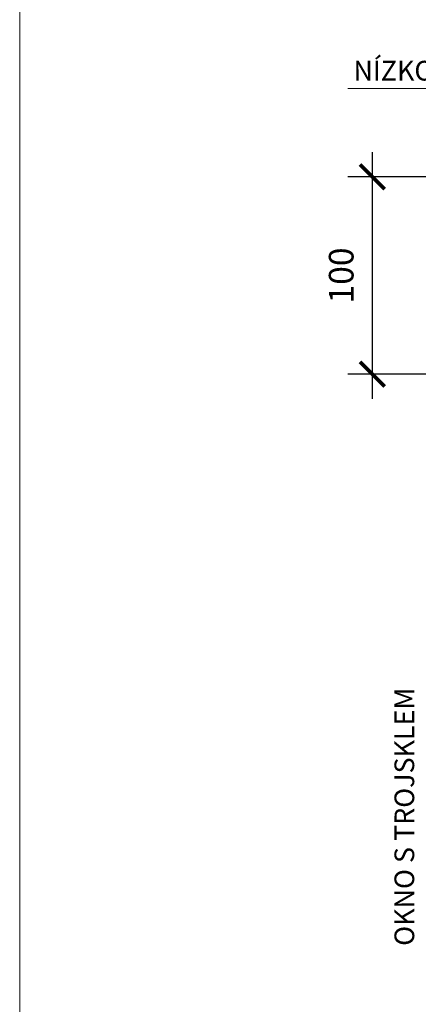
# Model space of a CAD drawing. Units: millimetres. Extents: x 2641 to 17082, y -4522 to 6016.
# Drawn here: x 5654 to 5856, y -4063 to -3563 of the extents above; entities that cross this region are included whole.
import ezdxf

# ---------------------------------------------------------------- set-up
doc = ezdxf.new("R2010")
doc.units = ezdxf.units.MM
doc.layers.add('koty', color=7, linetype='Continuous', lineweight=9)
doc.layers.add('popisy', color=7, linetype='Continuous', lineweight=9)
doc.layers.add('osy', color=1, linetype='Continuous', lineweight=9, plot=False)
doc.styles.get("Standard").update_dxf_attribs({"font": 'arial.ttf'})
doc.dimstyles.new('5', dxfattribs={"dimscale": 12.5, "dimtxt": 1, "dimasz": 1, "dimexe": 1, "dimexo": 2, "dimtad": 1, "dimrnd": 1, "dimtxsty": 'Standard', "dimblk": 'ARCHTICK', "dimcen": 2.5, "dimdle": 1, "dimadec": 0, "dimazin": 0, "dimtfac": 1, "dimtix": 1, "dimtmove": 2, "dimatfit": 3, "dimldrblk": 'ARCHTICK', "dimfxl": 1, "dimarcsym": 0})

# ---------------------------------------------------------------- blocks, each defined once
blk = doc.blocks.new('_ArchTick')
at = {"color": 0, "linetype": 'ByBlock', "const_width": 0.15}
blk.add_lwpolyline([(-0.5, -0.5), (0.5, 0.5)], dxfattribs=at)
blk = doc.blocks.new('*D427')
at = {"layer": 'Defpoints', "color": 0}
for p in [(5832.84, -3643.06), (5896.34, -3643.06), (5896.34, -3743.05)]:
    blk.add_point(p, dxfattribs=at)
at = {"layer": 'koty', "color": 0, "lineweight": -2}
for p, q in [((5832.84, -3755.55), (5832.84, -3630.56)), ((5871.34, -3643.06), (5820.34, -3643.06)), ((5871.34, -3743.05), (5820.34, -3743.05))]:
    blk.add_line(p, q, dxfattribs=at)
at = {"layer": 'koty', "color": 0, "lineweight": -2, "xscale": 12.5, "yscale": 12.5, "zscale": 12.5}
for p, rotation in [((5832.84, -3643.06), 90), ((5832.84, -3743.05), 270)]:
    blk.add_blockref('_ArchTick', p, dxfattribs=dict(at, rotation=rotation))
at = {"layer": 'koty', "color": 0, "insert": (5818.65, -3693.05), "char_height": 12.5, "attachment_point": 5, "rotation": 90}
blk.add_mtext('100', dxfattribs=at)

msp = doc.modelspace()

# ---------------------------------------------------------------- linework, layer by layer
at = {"layer": 'osy', "linetype": 'Continuous', "elevation": 75.016}
msp.add_lwpolyline([(5653.829, -3036.558), (5653.829, -4521.558), (6703.829, -4521.558), (6703.829, -3036.558), (5653.829, -3036.558)], dxfattribs=at)
at = {"layer": 'popisy'}
msp.add_line((5820.425, -3598.212, 121.901), (6015.21, -3598.212, 121.901), dxfattribs=at)

# ---------------------------------------------------------------- texts
for s, rotation, p in [('NÍZKOEXPANZNÍ PUR PĚNA', 360, (5823.255, -3594.195, 131.279)), ('OKNO S TROJSKLEM', 90, (5854.079, -4032.981, 65.639))]:
    msp.add_text(s, height=10, rotation=rotation, dxfattribs=at).set_placement(p)

# ---------------------------------------------------------------- dimensions: what is measured, and where the dimension line sits
at = {"layer": 'koty'}
dim = msp.add_linear_dim(base=(5832.84, -3643.055), p1=(5896.341, -3743.049), p2=(5896.341, -3643.055), angle=90, dimstyle='5', dxfattribs=at)
dim.commit()
dim.dimension.update_dxf_attribs({"geometry": '*D427', "text_midpoint": (5818.646, -3693.052)})

doc.saveas('drawing.dxf')
